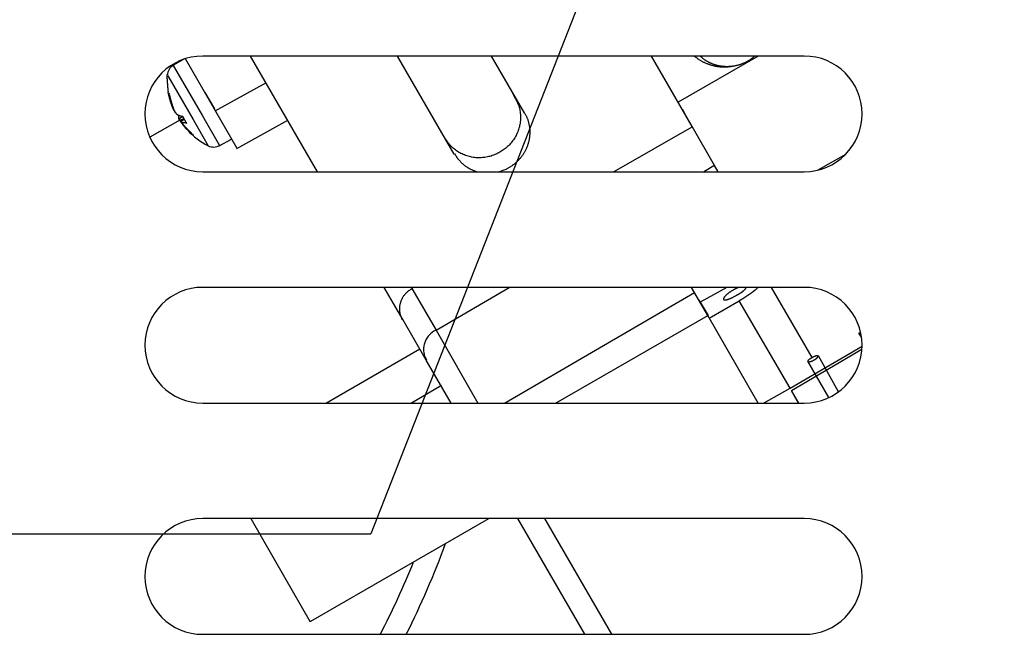
# Model space of a CAD drawing. Extents: x -465088 to 588, y -464991 to 465278.
# Drawn here: x -56 to 29, y -221 to -168 of the extents above; entities that cross this region are included whole.
import ezdxf

# ---------------------------------------------------------------- set-up
doc = ezdxf.new("R2010")
doc.units = 0
doc.layers.add('4', color=7, linetype='CONTINUOUS')

# ---------------------------------------------------------------- blocks, each defined once
blk = doc.blocks.new('*D5625')
at = {"layer": '4', "color": 1, "linetype": 'CONTINUOUS'}
for p in [(29.476209, -73.1148), (-125.29775, -212.6364)]:
    blk.add_line(p, (-25.297753, -212.6364), dxfattribs=at)

msp = doc.modelspace()

# ---------------------------------------------------------------- linework, layer by layer
at = {"layer": '4', "color": 150, "linetype": 'CONTINUOUS'}
for p, q in [((-41.449, -171.612), (-42.346, -172.117)), ((-42.365, -172.141), (-39.847, -176.501)), ((-42.83, -173.05), (-40.65, -176.826)), ((-42.749, -174.504), (-42.675, -174.633)), ((-39.644, -174.494), (-38.809, -175.902)), ((-42.346, -175.959), (-42.283, -175.975)), ((-41.88, -176.774), (-41.568, -176.549)), ((-41.764, -176.89), (-41.453, -176.748)), ((-41.764, -177.007), (-41.423, -176.801)), ((-41.576, -176.535), (-41.215, -177.161)), ((-40.65, -176.826), (-39.34, -179.094)), ((-39.847, -176.501), (-38.364, -179.069)), ((-40.58, -178.26), (-40.677, -178.092)), ((-38.388, -179.102), (-37.34, -178.52))]:
    msp.add_line(p, q, dxfattribs=at)
at = {"layer": '4', "color": 1, "linetype": 'CONTINUOUS'}
for p, q in [((-38.68, -176.127), (-41.313, -171.567)), ((-29.897, -181.337), (-35.672, -171.337)), ((-18.072, -179.818), (-22.97, -171.337)), ((-22.97, -171.337), (-22.97, -171.337)), ((-14.886, -171.337), (-12.01, -176.318)), ((-14.886, -171.337), (-14.886, -171.337)), ((2.487, -177.427), (-1.029, -171.337)), ((-38.737, -176.075), (-34.313, -173.63)), ((-12.775, -175.027), (-13.05, -174.517)), ((-36.827, -179.336), (-38.68, -176.127)), ((1.661, -175.959), (1.918, -176.44)), ((-41.792, -176.867), (-44.384, -178.363)), ((-36.874, -179.335), (-32.45, -176.89)), ((2.476, -177.472), (-4.283, -181.337)), ((4.429, -180.789), (2.487, -177.427)), ((13.394, -181.189), (15.787, -179.807)), ((3.48, -181.337), (4.455, -180.732)), ((4.745, -181.337), (4.429, -180.789)), ((-22.526, -194.102), (-24.123, -191.337)), ((-24.123, -191.337), (-24.123, -191.337)), ((-21.6, -191.337), (-21.74, -191.443)), ((-21.74, -191.443), (-19.644, -195.052)), ((-19.644, -195.052), (-13.319, -191.337)), ((2.722, -191.831), (2.437, -191.337)), ((5.479, -191.337), (3.174, -192.607)), ((12.875, -197.414), (9.365, -191.337)), ((-13.739, -201.337), (2.709, -191.792)), ((3.835, -193.758), (2.722, -191.831)), ((3.067, -192.428), (3.174, -192.607)), ((3.174, -192.607), (3.873, -193.771)), ((3.974, -193.999), (6.551, -192.49)), ((10.975, -200.058), (6.551, -192.49)), ((3.873, -193.771), (-9.29, -201.337)), ((8.211, -201.337), (3.835, -193.758)), ((-20.492, -197.624), (-22.526, -194.102)), ((-19.644, -195.052), (-16.038, -201.337)), ((17.139, -195.646), (16.912, -195.285)), ((10.975, -200.058), (17.187, -196.408)), ((-21.041, -196.682), (-29.13, -201.337)), ((17.173, -196.715), (11.091, -200.291)), ((15.154, -200.361), (13.419, -197.264)), ((-18.348, -201.337), (-20.492, -197.624)), ((14.294, -200.871), (12.488, -197.729)), ((-19.178, -199.825), (-21.776, -201.337)), ((8.651, -201.337), (10.975, -200.058)), ((11.049, -200.251), (11.676, -201.337)), ((11.676, -201.337), (11.091, -200.291)), ((-35.669, -211.337), (-32.748, -216.394)), ((-30.471, -220.198), (-15.097, -211.337)), ((-6.799, -221.337), (-12.573, -211.337)), ((-10.264, -211.337), (-4.489, -221.337)), ((-32.748, -216.394), (-30.524, -220.246))]:
    msp.add_line(p, q, dxfattribs=at)
at = {"layer": '4', "color": 254, "linetype": 'CONTINUOUS'}
for p, q in [((12.187, -171.337), (-39.813, -171.337)), ((-39.813, -181.337), (12.187, -181.337)), ((12.187, -191.337), (-39.813, -191.337)), ((-39.813, -201.337), (12.187, -201.337)), ((12.187, -211.337), (-39.813, -211.337)), ((-39.813, -221.337), (12.187, -221.337))]:
    msp.add_line(p, q, dxfattribs=at)
at = {"layer": '4', "color": 221, "linetype": 'CONTINUOUS'}
msp.add_line((8.2, -171.337), (1.279, -175.333), dxfattribs=at)
msp.add_lwpolyline([(2.689, -171.337), (2.772, -171.405, 0.007136), (2.857, -171.472, 0.007005), (2.946, -171.537, 0.006954), (3.036, -171.599, 0.007032), (3.129, -171.659, 0.007061), (3.224, -171.717, 0.007072), (3.321, -171.773, 0.007073), (3.42, -171.826, 0.007094), (3.521, -171.876, 0.007098), (3.623, -171.924, 0.007108), (3.728, -171.969, 0.007105), (3.834, -172.011, 0.007105), (3.941, -172.05, 0.007104), (4.05, -172.086, 0.007113), (4.16, -172.119, 0.007087), (4.271, -172.149, 0.007038), (4.383, -172.176, 0.007081), (4.495, -172.199, 0.007199), (4.609, -172.219, 0.006992), (4.722, -172.237, 0.006536), (4.835, -172.25, 0.007151), (4.95, -172.261, 0.008426), (5.068, -172.268, 0.006458), (5.178, -172.273, 0.0024), (5.278, -172.275, 0.008902), (5.405, -172.272, 0.015184), (5.599, -172.258, 0.007517), (5.852, -172.233, 0.004022)], format="xyb", dxfattribs=at)
at = {"layer": '4', "color": 40, "linetype": 'CONTINUOUS'}
msp.add_lwpolyline([(7.91, -171.337), (7.823, -171.413, -0.008063), (7.732, -171.486, -0.008018), (7.64, -171.557, -0.007986), (7.544, -171.624, -0.008028), (7.447, -171.689, -0.008047), (7.347, -171.75, -0.008044), (7.245, -171.809, -0.00804), (7.142, -171.864, -0.008041), (7.037, -171.915, -0.008038), (6.93, -171.963, -0.008026), (6.822, -172.008, -0.008018), (6.714, -172.048, -0.007998), (6.604, -172.086, -0.007986), (6.494, -172.119, -0.007957), (6.383, -172.149, -0.00794), (6.272, -172.175, -0.007904), (6.16, -172.198, -0.007882), (6.049, -172.216, -0.007837), (5.938, -172.232, -0.007812), (5.828, -172.243, -0.007759), (5.718, -172.251, -0.007729), (5.608, -172.256, -0.00767), (5.5, -172.257, -0.007635), (5.393, -172.255, -0.007569), (5.287, -172.25, -0.007531), (5.182, -172.242, -0.007458), (5.079, -172.231, -0.007416), (4.977, -172.216, -0.007336), (4.877, -172.199, -0.007291), (4.778, -172.18, -0.007208), (4.682, -172.157, -0.007158), (4.587, -172.133, -0.007065), (4.494, -172.106, -0.007018), (4.403, -172.077, -0.006938), (4.315, -172.045, -0.006865), (4.228, -172.012, -0.006723), (4.144, -171.977, -0.006729), (4.061, -171.941, -0.00679), (3.981, -171.902, -0.006507), (3.903, -171.862, -0.005861), (3.828, -171.822, -0.006628), (3.753, -171.778, -0.008123), (3.676, -171.73, -0.005882), (3.604, -171.684, -0.001556), (3.539, -171.641, -0.009038), (3.456, -171.579, -0.015953), (3.332, -171.476, -0.007546), (3.169, -171.337, -0.003857)], format="xyb", dxfattribs=at)
at = {"layer": '4', "color": 150, "linetype": 'CONTINUOUS'}
for points in [[(-42.928, -172.932), (-42.925, -172.988, 0.000243), (-42.921, -173.043, 0.000245), (-42.918, -173.098, 0.000248), (-42.914, -173.153, 0.000252), (-42.911, -173.207, 0.000256), (-42.907, -173.262, 0.00026), (-42.903, -173.315, 0.000264), (-42.9, -173.369, 0.000268), (-42.896, -173.422, 0.000272), (-42.892, -173.475, 0.000277), (-42.889, -173.527, 0.000281), (-42.885, -173.579, 0.000286), (-42.881, -173.63, 0.000291), (-42.877, -173.682, 0.000296), (-42.873, -173.733, 0.0003), (-42.869, -173.783, 0.000304), (-42.866, -173.833, 0.000312), (-42.862, -173.883, 0.000324), (-42.858, -173.932, 0.000321), (-42.854, -173.981, 0.000304), (-42.85, -174.029, 0.000342), (-42.845, -174.077, 0.000417), (-42.841, -174.126, 0.000323), (-42.837, -174.172, 0.000112), (-42.833, -174.213, 0.000467), (-42.829, -174.265, 0.000834), (-42.821, -174.343, 0.000422), (-42.812, -174.445, 0.000227)], [(-42.346, -175.959), (-42.365, -175.913, -0.001652), (-42.383, -175.867, -0.001631), (-42.402, -175.821, -0.001617), (-42.42, -175.774, -0.001613), (-42.438, -175.727, -0.001604), (-42.456, -175.68, -0.001596), (-42.473, -175.632, -0.001587), (-42.491, -175.584, -0.00158), (-42.508, -175.535, -0.001571), (-42.525, -175.487, -0.001564), (-42.541, -175.437, -0.001555), (-42.558, -175.388, -0.001547), (-42.574, -175.338, -0.00154), (-42.59, -175.288, -0.001536), (-42.606, -175.238, -0.001524), (-42.621, -175.187, -0.001508), (-42.637, -175.136, -0.001514), (-42.652, -175.084, -0.001538), (-42.666, -175.033, -0.001486), (-42.681, -174.981, -0.001381), (-42.695, -174.929, -0.001519), (-42.709, -174.876, -0.001805), (-42.723, -174.821, -0.001359), (-42.736, -174.77, -0.000458), (-42.748, -174.723, -0.001913), (-42.763, -174.663, -0.003265), (-42.784, -174.569, -0.001579), (-42.812, -174.445, -0.000831)], [(-42.695, -174.678), (-42.685, -174.727, 0.001625), (-42.674, -174.776, 0.001608), (-42.663, -174.825, 0.001596), (-42.652, -174.875, 0.001592), (-42.64, -174.924, 0.001584), (-42.628, -174.974, 0.001577), (-42.616, -175.024, 0.001569), (-42.603, -175.073, 0.001562), (-42.59, -175.123, 0.001555), (-42.576, -175.173, 0.001548), (-42.562, -175.224, 0.00154), (-42.548, -175.274, 0.001533), (-42.533, -175.324, 0.001527), (-42.518, -175.375, 0.001524), (-42.503, -175.426, 0.001513), (-42.487, -175.476, 0.001497), (-42.471, -175.527, 0.001504), (-42.455, -175.578, 0.001528), (-42.438, -175.629, 0.001478), (-42.421, -175.68, 0.001374), (-42.403, -175.73, 0.001512), (-42.385, -175.782, 0.001795), (-42.366, -175.835, 0.001354), (-42.348, -175.884, 0.00046), (-42.332, -175.929, 0.001905), (-42.31, -175.987, 0.003253), (-42.276, -176.075, 0.001577), (-42.23, -176.192, 0.000832)], [(-42.113, -176.308), (-42.1, -176.32, 0.007447), (-42.087, -176.332, 0.007323), (-42.074, -176.344, 0.007219), (-42.059, -176.356, 0.007149), (-42.045, -176.367, 0.00705), (-42.03, -176.378, 0.006944), (-42.014, -176.388, 0.006822), (-41.998, -176.398, 0.006707), (-41.982, -176.408, 0.006576), (-41.965, -176.418, 0.00645), (-41.948, -176.427, 0.006308), (-41.93, -176.436, 0.006171), (-41.912, -176.445, 0.00603), (-41.893, -176.453, 0.005904), (-41.874, -176.461, 0.005741), (-41.854, -176.469, 0.005568), (-41.834, -176.476, 0.005471), (-41.814, -176.483, 0.005441), (-41.792, -176.49, 0.005138), (-41.771, -176.496, 0.004674), (-41.749, -176.502, 0.005028), (-41.727, -176.508, 0.005822), (-41.703, -176.513, 0.004265), (-41.68, -176.518, 0.001418), (-41.66, -176.523, 0.005842), (-41.632, -176.527, 0.009509), (-41.589, -176.533, 0.004409), (-41.531, -176.541, 0.002277)], [(-41.88, -176.774), (-41.881, -176.763, -0.001988), (-41.882, -176.753, -0.002002), (-41.883, -176.742, -0.002021), (-41.884, -176.732, -0.002046), (-41.884, -176.721, -0.00207), (-41.885, -176.711, -0.002092), (-41.885, -176.701, -0.002115), (-41.886, -176.69, -0.002139), (-41.886, -176.68, -0.002162), (-41.886, -176.67, -0.002186), (-41.886, -176.66, -0.002209), (-41.886, -176.65, -0.002232), (-41.886, -176.639, -0.002258), (-41.886, -176.629, -0.002286), (-41.886, -176.619, -0.002304), (-41.885, -176.609, -0.002313), (-41.885, -176.6, -0.002358), (-41.884, -176.59, -0.002431), (-41.884, -176.58, -0.002385), (-41.883, -176.57, -0.002247), (-41.882, -176.56, -0.002506), (-41.881, -176.551, -0.003024), (-41.88, -176.541, -0.002316), (-41.879, -176.531, -0.00079), (-41.878, -176.523, -0.003311), (-41.877, -176.512, -0.005801), (-41.874, -176.496, -0.002872), (-41.871, -176.475, -0.001528)], [(-40.716, -178.054), (-40.753, -178.024, -0.002564), (-40.789, -177.993, -0.002518), (-40.826, -177.962, -0.002496), (-40.862, -177.93, -0.002502), (-40.898, -177.897, -0.002497), (-40.935, -177.864, -0.00249), (-40.971, -177.831, -0.00248), (-41.007, -177.796, -0.002475), (-41.043, -177.761, -0.002466), (-41.078, -177.726, -0.002461), (-41.114, -177.69, -0.00245), (-41.15, -177.653, -0.002443), (-41.185, -177.616, -0.002435), (-41.221, -177.578, -0.002433), (-41.256, -177.54, -0.002416), (-41.291, -177.501, -0.002394), (-41.326, -177.461, -0.002406), (-41.361, -177.421, -0.00245), (-41.395, -177.38, -0.002365), (-41.43, -177.338, -0.002196), (-41.464, -177.297, -0.002423), (-41.498, -177.254, -0.002891), (-41.533, -177.209, -0.002163), (-41.566, -177.166, -0.000703), (-41.595, -177.128, -0.003072), (-41.633, -177.077, -0.005242), (-41.69, -176.996, -0.002512), (-41.764, -176.89, -0.001313)], [(-41.182, -177.123), (-41.205, -177.123, -0.002649), (-41.229, -177.123, -0.00269), (-41.252, -177.122, -0.002761), (-41.275, -177.122, -0.002864), (-41.297, -177.121, -0.002962), (-41.32, -177.12, -0.003059), (-41.342, -177.118, -0.003161), (-41.364, -177.117, -0.00327), (-41.385, -177.115, -0.003383), (-41.407, -177.112, -0.003501), (-41.428, -177.11, -0.003623), (-41.448, -177.107, -0.00375), (-41.469, -177.104, -0.003886), (-41.489, -177.101, -0.004034), (-41.509, -177.097, -0.004169), (-41.528, -177.093, -0.004292), (-41.547, -177.089, -0.004488), (-41.566, -177.084, -0.004754), (-41.584, -177.079, -0.004784), (-41.603, -177.074, -0.00461), (-41.62, -177.069, -0.005289), (-41.638, -177.063, -0.006595), (-41.655, -177.057, -0.005168), (-41.671, -177.051, -0.001719), (-41.686, -177.045, -0.007677), (-41.704, -177.037, -0.014143), (-41.73, -177.024, -0.007235), (-41.764, -177.007, -0.003893)], [(-41.647, -177.123), (-41.633, -177.143, 0.000741), (-41.618, -177.164, 0.000743), (-41.603, -177.184, 0.000743), (-41.588, -177.204, 0.000744), (-41.573, -177.224, 0.000745), (-41.557, -177.244, 0.000745), (-41.542, -177.264, 0.000746), (-41.527, -177.284, 0.000746), (-41.512, -177.304, 0.000747), (-41.497, -177.324, 0.000748), (-41.481, -177.343, 0.000749), (-41.466, -177.363, 0.000749), (-41.45, -177.383, 0.00075), (-41.435, -177.402, 0.000752), (-41.419, -177.421, 0.000751), (-41.404, -177.441, 0.000747), (-41.388, -177.46, 0.000754), (-41.373, -177.479, 0.00077), (-41.357, -177.499, 0.00075), (-41.341, -177.518, 0.000701), (-41.326, -177.537, 0.000774), (-41.31, -177.556, 0.000923), (-41.293, -177.575, 0.000702), (-41.278, -177.594, 0.000243), (-41.264, -177.61, 0.00099), (-41.246, -177.631, 0.001707), (-41.218, -177.663, 0.000838), (-41.182, -177.705, 0.000445)]]:
    msp.add_lwpolyline(points, format="xyb", dxfattribs=at)
at = {"layer": '4', "color": 1, "linetype": 'CONTINUOUS'}
for points in [[(-12.775, -175.027), (-12.684, -175.195, -0.016388), (-12.602, -175.371, -0.015452), (-12.529, -175.556, -0.015156), (-12.466, -175.749, -0.015886), (-12.416, -175.949, -0.016196), (-12.377, -176.155, -0.016356), (-12.353, -176.367, -0.016419), (-12.342, -176.583, -0.016616), (-12.345, -176.802, -0.016656), (-12.364, -177.023, -0.016714), (-12.397, -177.243, -0.016673), (-12.446, -177.463, -0.016638), (-12.509, -177.679, -0.01654), (-12.587, -177.892, -0.016409), (-12.678, -178.098, -0.016258), (-12.783, -178.298, -0.016044), (-12.899, -178.49, -0.015858), (-13.027, -178.674, -0.015586), (-13.164, -178.847, -0.015362), (-13.31, -179.009, -0.015014), (-13.464, -179.161, -0.014811), (-13.623, -179.301, -0.014519), (-13.788, -179.429, -0.014178), (-13.956, -179.546, -0.013568), (-14.126, -179.65, -0.013825), (-14.302, -179.746, -0.013955), (-14.488, -179.833, -0.013793), (-14.681, -179.911, -0.014374), (-14.883, -179.979, -0.014694), (-15.091, -180.036, -0.014978), (-15.306, -180.08, -0.015159), (-15.526, -180.112, -0.015477), (-15.749, -180.13, -0.01568), (-15.975, -180.134, -0.015944), (-16.202, -180.123, -0.016068), (-16.429, -180.097, -0.016173), (-16.653, -180.057, -0.016391), (-16.874, -180.002, -0.016743), (-17.091, -179.932, -0.016446), (-17.301, -179.849, -0.015596), (-17.502, -179.754, -0.016834), (-17.697, -179.645, -0.019394), (-17.884, -179.52, -0.015426), (-18.055, -179.396, -0.006953), (-18.204, -179.277, -0.020086), (-18.368, -179.111, -0.033641), (-18.585, -178.84, -0.017422), (-18.848, -178.474, -0.009609)], [(-11.96, -176.308), (-11.907, -176.407, -0.009116), (-11.857, -176.509, -0.008755), (-11.81, -176.614, -0.008653), (-11.766, -176.721, -0.008904), (-11.726, -176.832, -0.009015), (-11.689, -176.946, -0.009087), (-11.656, -177.062, -0.00913), (-11.626, -177.181, -0.009231), (-11.601, -177.302, -0.009278), (-11.581, -177.425, -0.009353), (-11.565, -177.55, -0.009384), (-11.553, -177.677, -0.009445), (-11.547, -177.805, -0.009466), (-11.545, -177.934, -0.009509), (-11.548, -178.064, -0.009518), (-11.556, -178.194, -0.009544), (-11.569, -178.325, -0.009542), (-11.587, -178.456, -0.009551), (-11.611, -178.587, -0.009538), (-11.639, -178.717, -0.009529), (-11.673, -178.847, -0.009506), (-11.712, -178.975, -0.009482), (-11.755, -179.102, -0.00945), (-11.803, -179.227, -0.00941), (-11.856, -179.35, -0.00937), (-11.914, -179.47, -0.009315), (-11.975, -179.589, -0.009268), (-12.041, -179.704, -0.009201), (-12.111, -179.817, -0.009148), (-12.185, -179.927, -0.00907), (-12.262, -180.033, -0.00901), (-12.342, -180.135, -0.008917), (-12.425, -180.234, -0.008859), (-12.512, -180.33, -0.008774), (-12.6, -180.421, -0.008689), (-12.691, -180.509, -0.008535), (-12.784, -180.592, -0.008532), (-12.879, -180.672, -0.008581), (-12.976, -180.747, -0.00828), (-13.073, -180.818, -0.007624), (-13.171, -180.885, -0.008326), (-13.271, -180.948, -0.009855), (-13.375, -181.009, -0.007409), (-13.473, -181.064, -0.002032), (-13.564, -181.112, -0.010778), (-13.688, -181.167, -0.019149), (-13.886, -181.243, -0.009116), (-14.15, -181.337, -0.004648)], [(-16.132, -181.337), (-16.217, -181.31, -0.006728), (-16.302, -181.281, -0.006801), (-16.386, -181.25, -0.006831), (-16.468, -181.217, -0.00684), (-16.549, -181.182, -0.006859), (-16.629, -181.144, -0.006868), (-16.707, -181.105, -0.006881), (-16.784, -181.064, -0.006881), (-16.859, -181.02, -0.006888), (-16.933, -180.975, -0.006881), (-17.005, -180.928, -0.00688), (-17.075, -180.88, -0.00686), (-17.144, -180.83, -0.006858), (-17.211, -180.778, -0.006843), (-17.276, -180.725, -0.006816), (-17.339, -180.67, -0.006747), (-17.4, -180.614, -0.006777), (-17.459, -180.557, -0.006855), (-17.516, -180.498, -0.00666), (-17.571, -180.439, -0.006223), (-17.624, -180.379, -0.006756), (-17.676, -180.317, -0.007874), (-17.726, -180.253, -0.006087), (-17.772, -180.192, -0.002387), (-17.813, -180.136, -0.008229), (-17.861, -180.063, -0.013918), (-17.929, -179.95, -0.006956), (-18.014, -179.801, -0.003765)], [(-22.554, -194.12), (-22.597, -194.039, -0.013309), (-22.636, -193.954, -0.012624), (-22.672, -193.865, -0.012417), (-22.703, -193.773, -0.01292), (-22.73, -193.678, -0.013137), (-22.753, -193.58, -0.013265), (-22.77, -193.48, -0.013329), (-22.782, -193.377, -0.013499), (-22.788, -193.273, -0.013562), (-22.789, -193.167, -0.013658), (-22.784, -193.061, -0.013675), (-22.773, -192.954, -0.013717), (-22.756, -192.847, -0.013711), (-22.733, -192.741, -0.013722), (-22.704, -192.636, -0.013651), (-22.669, -192.532, -0.013531), (-22.629, -192.43, -0.013547), (-22.583, -192.331, -0.013655), (-22.532, -192.234, -0.013256), (-22.477, -192.141, -0.012415), (-22.417, -192.052, -0.01331), (-22.352, -191.966, -0.015247), (-22.282, -191.883, -0.011966), (-22.213, -191.807, -0.005206), (-22.149, -191.741, -0.015611), (-22.062, -191.667, -0.026043), (-21.924, -191.566, -0.01333), (-21.74, -191.443, -0.007328)], [(6.519, -191.337), (6.448, -191.366, 0.006247), (6.375, -191.399, 0.005711), (6.3, -191.435, 0.005328), (6.223, -191.473, 0.005292), (6.145, -191.514, 0.005215), (6.067, -191.557, 0.005131), (5.99, -191.602, 0.005099), (5.914, -191.648, 0.005133), (5.84, -191.696, 0.005219), (5.769, -191.743, 0.00532), (5.701, -191.79, 0.005509), (5.637, -191.837, 0.005705), (5.578, -191.884, 0.006026), (5.522, -191.928, 0.006339), (5.471, -191.972, 0.00682), (5.425, -192.014, 0.007276), (5.384, -192.053, 0.007995), (5.348, -192.091, 0.008729), (5.316, -192.126, 0.009695), (5.289, -192.159, 0.01048), (5.265, -192.19, 0.012301), (5.245, -192.219, 0.01416), (5.228, -192.248, 0.016601), (5.215, -192.276, 0.021824), (5.205, -192.302, 0.028894), (5.199, -192.327, 0.03844), (5.198, -192.35, 0.051186), (5.202, -192.371, 0.065909), (5.212, -192.389, 0.07556), (5.227, -192.404, 0.073866), (5.247, -192.415, 0.061), (5.274, -192.424, 0.047104), (5.306, -192.428, 0.034867), (5.344, -192.428, 0.026549), (5.387, -192.425, 0.020311), (5.436, -192.417, 0.016127), (5.489, -192.405, 0.01312), (5.546, -192.39, 0.011061), (5.606, -192.371, 0.009194), (5.669, -192.349, 0.007621), (5.734, -192.324, 0.007176), (5.801, -192.296, 0.007216), (5.87, -192.265, 0.005314), (5.936, -192.234, 0.002517), (5.996, -192.205, 0.006016), (6.07, -192.167, 0.009044), (6.178, -192.106, 0.004593), (6.318, -192.025, 0.002571)], [(6.318, -192.025), (6.354, -192.006, 0.002766), (6.39, -191.988, 0.002606), (6.427, -191.968, 0.002583), (6.465, -191.947, 0.002731), (6.502, -191.926, 0.002826), (6.54, -191.905, 0.002917), (6.578, -191.882, 0.003008), (6.615, -191.859, 0.003142), (6.653, -191.836, 0.003269), (6.69, -191.812, 0.003431), (6.727, -191.787, 0.003593), (6.763, -191.762, 0.003795), (6.799, -191.737, 0.004011), (6.833, -191.711, 0.004279), (6.867, -191.686, 0.004551), (6.899, -191.66, 0.004857), (6.93, -191.634, 0.005277), (6.96, -191.608, 0.005841), (6.988, -191.583, 0.006202), (7.014, -191.557, 0.006345), (7.039, -191.533, 0.007675), (7.062, -191.508, 0.010233), (7.083, -191.483, 0.008943), (7.101, -191.46, 0.00356), (7.117, -191.44, 0.0144), (7.131, -191.416, 0.032136), (7.148, -191.381, 0.020549), (7.165, -191.337, 0.012345)], [(6.551, -192.49), (6.609, -192.458, 0.001547), (6.667, -192.425, 0.001508), (6.725, -192.391, 0.001502), (6.784, -192.357, 0.001539), (6.843, -192.322, 0.001561), (6.902, -192.286, 0.001581), (6.961, -192.25, 0.0016), (7.02, -192.214, 0.001628), (7.079, -192.177, 0.001652), (7.138, -192.139, 0.001682), (7.196, -192.101, 0.00171), (7.254, -192.063, 0.001743), (7.312, -192.024, 0.001777), (7.37, -191.985, 0.001819), (7.427, -191.945, 0.001852), (7.484, -191.906, 0.001884), (7.54, -191.866, 0.001945), (7.596, -191.825, 0.002037), (7.651, -191.785, 0.002028), (7.705, -191.744, 0.001941), (7.758, -191.704, 0.002206), (7.811, -191.662, 0.002726), (7.864, -191.62, 0.00213), (7.914, -191.581, 0.000725), (7.958, -191.545, 0.003139), (8.012, -191.499, 0.005777), (8.092, -191.429, 0.002988), (8.195, -191.337, 0.001618)], [(16.912, -195.285), (16.913, -195.284, 0.006077), (16.914, -195.284, 0.003934), (16.916, -195.284, 0.002795), (16.918, -195.283, 0.002179), (16.92, -195.283, 0.001707), (16.922, -195.283, 0.001383), (16.924, -195.282, 0.001132), (16.927, -195.281, 0.000957), (16.93, -195.281, 0.000811), (16.934, -195.28, 0.000704), (16.937, -195.279, 0.00061), (16.941, -195.278, 0.00054), (16.946, -195.277, 0.000478), (16.95, -195.276, 0.000431), (16.955, -195.275, 0.000385), (16.96, -195.273, 0.000348), (16.966, -195.272, 0.000319), (16.972, -195.27, 0.0003), (16.978, -195.269, 0.000266), (16.984, -195.267, 0.00023), (16.991, -195.265, 0.000238), (16.998, -195.264, 0.000265), (17.006, -195.262, 0.000182), (17.013, -195.26, 0.000055), (17.02, -195.258, 0.000244), (17.03, -195.255, 0.000374), (17.046, -195.251, 0.000163), (17.067, -195.246, 0.000081)], [(12.488, -197.729), (12.495, -197.739, 0.0695), (12.505, -197.748, 0.055741), (12.518, -197.755, 0.045122), (12.534, -197.761, 0.039785), (12.554, -197.765, 0.032148), (12.578, -197.767, 0.026087), (12.605, -197.767, 0.021051), (12.636, -197.764, 0.017781), (12.67, -197.759, 0.014955), (12.706, -197.751, 0.013016), (12.746, -197.741, 0.011392), (12.787, -197.728, 0.010244), (12.829, -197.713, 0.009313), (12.872, -197.696, 0.008609), (12.915, -197.677, 0.008099), (12.958, -197.657, 0.007679), (12.999, -197.636, 0.007434), (13.039, -197.614, 0.007184), (13.077, -197.592, 0.007162), (13.112, -197.569, 0.007103), (13.145, -197.547, 0.007156), (13.176, -197.526, 0.007115), (13.203, -197.505, 0.007461), (13.229, -197.484, 0.007059), (13.254, -197.464, 0.007101), (13.277, -197.442, 0.008448), (13.299, -197.421, 0.009951), (13.32, -197.399, 0.012103), (13.338, -197.378, 0.015013), (13.353, -197.357, 0.019382), (13.364, -197.338, 0.025864), (13.373, -197.319, 0.035861), (13.377, -197.303, 0.05146), (13.377, -197.288, 0.072444), (13.372, -197.276, 0.091974), (13.364, -197.266, 0.091974), (13.351, -197.259, 0.072444), (13.335, -197.254, 0.05146), (13.315, -197.252, 0.035861), (13.292, -197.253, 0.025866), (13.267, -197.255, 0.019381), (13.24, -197.26, 0.015008), (13.211, -197.267, 0.012104), (13.181, -197.276, 0.00997), (13.151, -197.285, 0.008444), (13.12, -197.296, 0.007029), (13.089, -197.308, 0.006149), (13.058, -197.321, 0.004953), (13.023, -197.336, 0.004264), (12.987, -197.353, 0.004515), (12.949, -197.371, 0.004545), (12.91, -197.391, 0.004536), (12.87, -197.412, 0.004547), (12.829, -197.434, 0.004737), (12.788, -197.457, 0.004913), (12.748, -197.481, 0.00519), (12.71, -197.506, 0.005584), (12.673, -197.53, 0.006176), (12.638, -197.555, 0.006771), (12.606, -197.578, 0.007304), (12.578, -197.601, 0.008996), (12.554, -197.622, 0.012192), (12.533, -197.642, 0.012769), (12.516, -197.66, 0.008005), (12.503, -197.675, 0.02249), (12.493, -197.69, 0.064079), (12.489, -197.709, 0.065568), (12.488, -197.729, 0.051478)]]:
    msp.add_lwpolyline(points, format="xyb", dxfattribs=at)
at = {"layer": '4', "color": 254, "linetype": 'CONTINUOUS'}
for centre, start, end in [((-39.813, -176.337), 90, 270), ((12.187, -176.337), 270, 450), ((-39.813, -196.337), 90, 270), ((12.187, -196.337), 270, 450), ((-39.813, -216.337), 90, 270), ((12.187, -216.337), 270, 450)]:
    msp.add_arc(centre, 5, start, end, dxfattribs=at)
at = {"layer": '4', "color": 150, "linetype": 'CONTINUOUS'}
for centre, radius, start, end in [((-41.853, -173.026), 1.022, 120.00507, 177.07505), ((-36.383, -173.306), 6.5, 222.88638, 242.93504), ((-38.875, -178.183), 1.022, 242.93504, 300.00502)]:
    msp.add_arc(centre, radius, start, end, dxfattribs=at)
at = {"layer": '4', "color": 94, "linetype": 'CONTINUOUS'}
msp.add_arc((-93.813, -185.637), 80, 333.49656, 339.6289, dxfattribs=at)
at = {"layer": '4', "color": 40, "linetype": 'CONTINUOUS'}
msp.add_arc((-93.813, -185.637), 78, 332.7616, 337.81975, dxfattribs=at)
at = {"layer": '4', "color": 150, "linetype": 'CONTINUOUS', "extrusion": (0.159873, 0.159873, 0.159873)}
msp.add_open_spline([(-42.23, -176.075), (-42.235, -176.107), (-42.235, -176.107), (-42.24, -176.108), (-42.267, -176.058), (-42.346, -175.959)], degree=3, knots=[0.1598731, 0.1598731, 0.1598731, 0.1598731, 0.1768238, 0.1768238, 1, 1, 1, 1], dxfattribs=at)
at = {"layer": '4', "color": 150, "linetype": 'CONTINUOUS'}
msp.add_open_spline([(-42.23, -176.192), (-42.196, -176.169), (-42.188, -176.186), (-42.166, -176.231), (-42.152, -176.257), (-42.113, -176.308)], degree=3, knots=[0, 0, 0, 0, 0.1796573, 0.1796573, 0.4904278, 0.4904278, 0.4904278, 0.4904278], dxfattribs=at)
at = {"layer": '4', "color": 150, "linetype": 'CONTINUOUS', "extrusion": (0.139993, 0.139993, 0.139993)}
msp.add_open_spline([(-41.764, -176.89), (-41.785, -176.885), (-41.788, -176.881), (-41.836, -176.807), (-41.869, -176.747), (-41.88, -176.774)], degree=3, knots=[0.1399927, 0.1399927, 0.1399927, 0.1399927, 0.1860336, 0.1860336, 1, 1, 1, 1], dxfattribs=at)
at = {"layer": '4', "color": 150, "linetype": 'CONTINUOUS', "extrusion": (0.490881, 0.490881, 0.490881)}
msp.add_open_spline([(-41.764, -177.007), (-41.713, -177.017), (-41.69, -177.051), (-41.647, -177.123)], degree=3, dxfattribs=at)
at = {"layer": '4', "color": 1, "linetype": 'CONTINUOUS'}
msp.add_open_spline([(-19.644, -195.052), (-19.91, -195.143), (-20.212, -195.386), (-20.507, -195.818), (-20.662, -196.185), (-20.736, -196.576), (-20.725, -197.074), (-20.608, -197.423), (-20.459, -197.613)], degree=3, knots=[0, 0, 0, 0, 0.000756602, 0.001162337, 0.001576612, 0.001990713, 0.002396191, 0.003152904, 0.003152904, 0.003152904, 0.003152904], dxfattribs=at)

# ---------------------------------------------------------------- block references
at = {"layer": '4', "color": 1}
msp.add_blockref('*D5625', (0, 0), dxfattribs=at)

doc.saveas('drawing.dxf')
